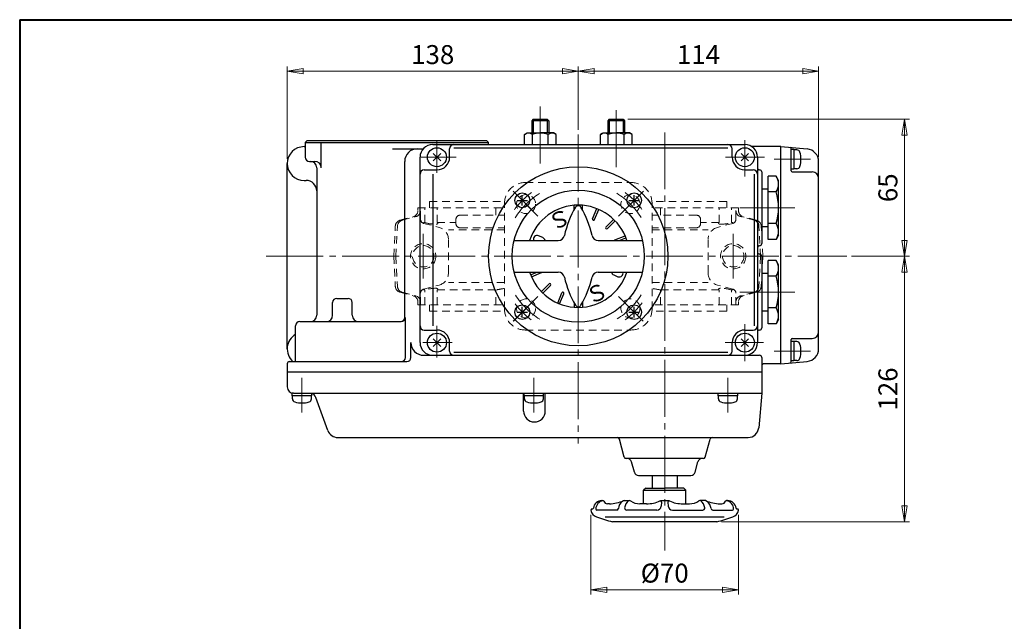
# Model space of a CAD drawing. Extents: x -540 to 600, y -416 to 396.
# Drawn here: x -540 to -73, y 111 to 396 of the extents above; entities that cross this region are included whole.
import ezdxf

# ---------------------------------------------------------------- set-up
doc = ezdxf.new("R2010")
doc.units = 0
doc.header["$LTSCALE"] = 3
doc.header["$MEASUREMENT"] = 0
doc.linetypes.add('CENTER', pattern=[12, 9, -1, 1, -1])
doc.linetypes.add('DASHED', pattern=[2, 1.2, -0.8])
doc.layers.get('0').update_dxf_attribs({"linetype": 'CONTINUOUS'})
doc.layers.get('Defpoints').update_dxf_attribs({"color": 8, "linetype": 'CONTINUOUS'})
for name, color, linetype in [('1', 2, 'CONTINUOUS'), ('2', 3, 'CONTINUOUS'), ('20', 7, 'CONTINUOUS')]:
    doc.layers.add(name, color=color, linetype=linetype)
doc.layers.add('SCALE', color=6, linetype='CONTINUOUS', lineweight=13)
doc.styles.get("Standard").update_dxf_attribs({"font": 'simplex.shx', "bigfont": 'BIGFONT.shx'})
doc.dimstyles.new('STD （1／3）', dxfattribs={"dimscale": 3, "dimtxt": 3, "dimasz": 2.5, "dimexe": 0.75, "dimexo": 0.75, "dimgap": 0.75, "dimtad": 1, "dimdsep": 46, "dimtxsty": 'STANDARD', "dimblk": 'CLOSED', "dimcen": 2.5, "dimclrd": 6, "dimclre": 6, "dimclrt": 2, "dimadec": 0, "dimazin": 2, "dimtfac": 1, "dimtmove": 0, "dimatfit": 3, "dimldrblk": 'CLOSED', "dimfxl": 1, "dimlwd": 13, "dimlwe": 13, "dimarcsym": 0})

# ---------------------------------------------------------------- blocks, each defined once
blk = doc.blocks.new('_Closed')
at = {"color": 0, "linetype": 'ByBlock', "lineweight": -2}
for p, q in [((-1, 0.167), (0, 0)), ((-1, 0.167), (-1, -0.167)), ((0, 0), (-1, -0.167)), ((0, 0), (-1, 0))]:
    blk.add_line(p, q, dxfattribs=at)
blk = doc.blocks.new('*D1')
at = {"layer": 'Defpoints', "color": 0}
for p in [(-161.146758, 371.512254), (-275.146758, 341.443338), (-161.146758, 328.670556)]:
    blk.add_point(p, dxfattribs=at)
at = {"layer": 'SCALE', "color": 6, "lineweight": 13}
for p, q in [((-275.146758, 343.693338), (-275.146758, 373.762254)), ((-161.146758, 330.920556), (-161.146758, 373.762254)), ((-267.646758, 371.512254), (-168.646758, 371.512254))]:
    blk.add_line(p, q, dxfattribs=at)
at = {"layer": 'SCALE', "color": 6, "lineweight": 13, "xscale": 7.5, "yscale": 7.5, "zscale": 7.5, "rotation": 180}
blk.add_blockref('_Closed', (-275.146758, 371.512254), dxfattribs=at)
at = {"layer": 'SCALE', "color": 6, "lineweight": 13, "xscale": 7.5, "yscale": 7.5, "zscale": 7.5}
blk.add_blockref('_Closed', (-161.146758, 371.512254), dxfattribs=at)
at = {"layer": 'SCALE', "color": 2, "insert": (-218.146758, 378.262254), "char_height": 9, "attachment_point": 5}
blk.add_mtext('114', dxfattribs=at)
blk = doc.blocks.new('*D2')
at = {"layer": 'Defpoints', "color": 0}
for p in [(-275.146758, 371.512254), (-275.146758, 341.443338), (-413.146758, 327.743337)]:
    blk.add_point(p, dxfattribs=at)
at = {"layer": 'SCALE', "color": 6, "lineweight": 13}
for p, q in [((-413.146758, 329.993337), (-413.146758, 373.762254)), ((-275.146758, 343.693338), (-275.146758, 373.762254)), ((-405.646758, 371.512254), (-282.646758, 371.512254))]:
    blk.add_line(p, q, dxfattribs=at)
at = {"layer": 'SCALE', "color": 6, "lineweight": 13, "xscale": 7.5, "yscale": 7.5, "zscale": 7.5, "rotation": 180}
blk.add_blockref('_Closed', (-413.146758, 371.512254), dxfattribs=at)
at = {"layer": 'SCALE', "color": 6, "lineweight": 13, "xscale": 7.5, "yscale": 7.5, "zscale": 7.5}
blk.add_blockref('_Closed', (-275.146758, 371.512254), dxfattribs=at)
at = {"layer": 'SCALE', "color": 2, "insert": (-344.146758, 378.262254), "char_height": 9, "attachment_point": 5}
blk.add_mtext('138', dxfattribs=at)
blk = doc.blocks.new('*D3')
at = {"layer": 'Defpoints', "color": 0}
for p in [(-253.823259, 348.743337), (-120.392463, 348.743337), (-147.787845, 283.743339)]:
    blk.add_point(p, dxfattribs=at)
at = {"layer": 'SCALE', "color": 6, "lineweight": 13}
for p, q in [((-251.573259, 348.743337), (-118.142463, 348.743337)), ((-120.392463, 291.243339), (-120.392463, 341.243337)), ((-145.537845, 283.743339), (-118.142463, 283.743339))]:
    blk.add_line(p, q, dxfattribs=at)
at = {"layer": 'SCALE', "color": 6, "lineweight": 13, "xscale": 7.5, "yscale": 7.5, "zscale": 7.5}
for p, rotation in [((-120.392463, 348.743337), 90), ((-120.392463, 283.743339), 270)]:
    blk.add_blockref('_Closed', p, dxfattribs=dict(at, rotation=rotation))
at = {"layer": 'SCALE', "color": 2, "insert": (-127.142463, 316.243338), "char_height": 9, "attachment_point": 5, "rotation": 90}
blk.add_mtext('65', dxfattribs=at)
blk = doc.blocks.new('*D4')
at = {"layer": 'Defpoints', "color": 0}
for p in [(-147.787845, 283.743339), (-120.392463, 283.743339), (-209.451738, 157.743339)]:
    blk.add_point(p, dxfattribs=at)
at = {"layer": 'SCALE', "color": 6, "lineweight": 13}
for p, q in [((-145.537845, 283.743339), (-118.142463, 283.743339)), ((-120.392463, 165.243339), (-120.392463, 276.243339)), ((-207.201738, 157.743339), (-118.142463, 157.743339))]:
    blk.add_line(p, q, dxfattribs=at)
at = {"layer": 'SCALE', "color": 6, "lineweight": 13, "xscale": 7.5, "yscale": 7.5, "zscale": 7.5}
for p, rotation in [((-120.392463, 283.743339), 90), ((-120.392463, 157.743339), 270)]:
    blk.add_blockref('_Closed', p, dxfattribs=dict(at, rotation=rotation))
at = {"layer": 'SCALE', "color": 2, "insert": (-127.142463, 220.743339), "char_height": 9, "attachment_point": 5, "rotation": 90}
blk.add_mtext('126', dxfattribs=at)
blk = doc.blocks.new('*D5')
at = {"layer": 'Defpoints', "color": 0}
for p in [(-269.11, 163.31), (-199.18, 163.31), (-269.11, 125.47)]:
    blk.add_point(p, dxfattribs=at)
at = {"layer": 'SCALE', "color": 6, "lineweight": 13}
for p, q in [((-269.11, 161.06), (-269.11, 123.22)), ((-199.18, 161.06), (-199.18, 123.22)), ((-206.68, 125.47), (-261.61, 125.47))]:
    blk.add_line(p, q, dxfattribs=at)
at = {"layer": 'SCALE', "color": 6, "lineweight": 13, "xscale": 7.5, "yscale": 7.5, "zscale": 7.5, "rotation": 180}
blk.add_blockref('_Closed', (-269.11, 125.47), dxfattribs=at)
at = {"layer": 'SCALE', "color": 6, "lineweight": 13, "xscale": 7.5, "yscale": 7.5, "zscale": 7.5}
blk.add_blockref('_Closed', (-199.18, 125.47), dxfattribs=at)
at = {"layer": 'SCALE', "color": 2, "insert": (-234.15, 132.22), "char_height": 9, "attachment_point": 5}
blk.add_mtext('%%c70', dxfattribs=at)

msp = doc.modelspace()

# ---------------------------------------------------------------- linework, layer by layer
at = {"layer": '1', "color": 181, "linetype": 'DASHED', "lineweight": 13}
for p, q in [((-300.146757, 318.743337), (-250.146759, 318.743337)), ((-345.646758, 309.743337), (-310.096632, 309.743337)), ((-345.646758, 306.743337), (-345.646758, 309.743337)), ((-310.146759, 258.743337), (-310.146759, 308.743338)), ((-204.646758, 309.743337), (-240.196884, 309.743337)), ((-240.146757, 258.743337), (-240.146757, 308.743338)), ((-204.646758, 306.743337), (-204.646758, 309.743337)), ((-351.146757, 306.743337), (-310.146759, 306.743337)), ((-351.146757, 305.395032), (-351.146757, 306.743337)), ((-349.938135, 301.285653), (-349.938135, 306.743337)), ((-347.887872, 299.743338), (-347.887872, 306.743337)), ((-341.963187, 299.743338), (-341.963187, 306.743337)), ((-314.163981, 303.243339), (-314.163981, 306.743337)), ((-199.146759, 306.743337), (-240.146757, 306.743337)), ((-236.129538, 303.243339), (-236.129538, 306.743337)), ((-208.330329, 299.743338), (-208.330329, 306.743337)), ((-202.405644, 299.743338), (-202.405644, 306.743337)), ((-200.355381, 301.285653), (-200.355381, 306.743337)), ((-199.146759, 305.395032), (-199.146759, 306.743337)), ((-359.676672, 300.807468), (-353.3703, 302.497254)), ((-358.619799, 300.807087), (-352.122768, 302.547963)), ((-348.446472, 299.743338), (-347.887872, 299.743338)), ((-348.446472, 299.351331), (-341.158326, 297.43602)), ((-341.963187, 299.743338), (-333.146757, 299.743338)), ((-333.146757, 299.243337), (-333.146757, 301.243338)), ((-331.146759, 303.243339), (-310.146759, 303.243339)), ((-219.146757, 303.243339), (-240.146757, 303.243339)), ((-217.146759, 299.243337), (-217.146759, 301.243338)), ((-208.330329, 299.743338), (-217.146759, 299.743338)), ((-201.847047, 299.351331), (-209.135193, 297.43602)), ((-201.847047, 299.743338), (-202.405644, 299.743338)), ((-191.673717, 300.807087), (-198.170748, 302.547963)), ((-190.616844, 300.807468), (-196.923216, 302.497254)), ((-362.646759, 283.743339), (-361.896102, 298.066698)), ((-361.599057, 283.743339), (-360.83913, 298.068234)), ((-310.146759, 296.259999), (-336.683334, 296.259999)), ((-331.146759, 297.243339), (-310.146759, 297.243339)), ((-219.146757, 297.243339), (-240.146757, 297.243339)), ((-240.146757, 296.259999), (-213.610185, 296.259999)), ((-188.694459, 283.743339), (-189.454386, 298.068234)), ((-187.646757, 283.743339), (-188.397414, 298.066698)), ((-336.683334, 275.853618), (-336.683334, 291.63306)), ((-213.610185, 275.853618), (-213.610185, 291.63306)), ((-362.646759, 283.743339), (-361.896102, 269.41998)), ((-361.599057, 283.743339), (-360.83913, 269.418441)), ((-188.694459, 283.743339), (-189.454386, 269.418441)), ((-187.646757, 283.743339), (-188.397414, 269.41998)), ((-310.146759, 271.226679), (-336.683334, 271.226679)), ((-240.146757, 271.226679), (-213.610185, 271.226679)), ((-359.676672, 266.67921), (-353.3703, 264.989421)), ((-358.619799, 266.679588), (-352.122768, 264.938715)), ((-349.938135, 260.743338), (-349.938135, 266.201025)), ((-348.446472, 268.135344), (-341.158326, 270.050658)), ((-348.446472, 267.743337), (-347.887872, 267.743337)), ((-347.887872, 260.743338), (-347.887872, 267.743337)), ((-341.963187, 267.743337), (-314.163981, 267.743337)), ((-341.963187, 260.743338), (-341.963187, 267.743337)), ((-314.163981, 260.743338), (-314.163981, 267.743337)), ((-208.330329, 267.743337), (-236.129538, 267.743337)), ((-236.129538, 260.743338), (-236.129538, 267.743337)), ((-201.847047, 268.135344), (-209.135193, 270.050658)), ((-208.330329, 260.743338), (-208.330329, 267.743337)), ((-201.847047, 267.743337), (-202.405644, 267.743337)), ((-202.405644, 260.743338), (-202.405644, 267.743337)), ((-200.355381, 260.743338), (-200.355381, 266.201025)), ((-191.673717, 266.679588), (-198.170748, 264.938715)), ((-190.616844, 266.67921), (-196.923216, 264.989421)), ((-351.146757, 260.743338), (-351.146757, 262.091646)), ((-199.146759, 260.743338), (-199.146759, 262.091646)), ((-351.146757, 260.743338), (-310.146759, 260.743338)), ((-345.646758, 257.743338), (-345.646758, 260.743338)), ((-345.646758, 257.743338), (-310.096632, 257.743338)), ((-204.646758, 257.743338), (-240.196884, 257.743338)), ((-199.146759, 260.743338), (-240.146757, 260.743338)), ((-204.646758, 257.743338), (-204.646758, 260.743338)), ((-300.146757, 248.743338), (-250.146759, 248.743338))]:
    msp.add_line(p, q, dxfattribs=at)
at = {"layer": '1', "color": 2, "linetype": 'CENTER', "lineweight": 13}
for p, q in [((-294.236733, 302.833311), (-305.894637, 314.491218)), ((-256.056786, 302.833311), (-244.398879, 314.491218)), ((-348.646758, 273.246324), (-348.646758, 294.437136)), ((-201.646758, 273.246324), (-201.646758, 294.437136)), ((-294.236733, 264.653364), (-305.894637, 252.99546)), ((-256.056786, 264.653364), (-244.398879, 252.99546))]:
    msp.add_line(p, q, dxfattribs=at)
at = {"layer": '1', "color": 181, "linetype": 'DASHED', "lineweight": 13}
for centre, radius in [((-299.895495, 308.492076), 4.5), ((-250.398021, 308.492076), 4.5), ((-348.646758, 283.743339), 6), ((-201.646758, 283.743339), 6), ((-348.646758, 283.743339), 5.052999), ((-201.646758, 283.743339), 5.052999), ((-299.895495, 258.994602), 4.5), ((-250.398021, 258.994602), 4.5)]:
    msp.add_circle(centre, radius, dxfattribs=at)
for centre, radius, start, end in [((-300.146757, 308.743338), 9.999999, 90, 180), ((-250.146759, 308.743338), 9.999999, 0, 90), ((-354.146757, 305.395032), 3, 285, 0), ((-352.885638, 305.395032), 2.947503, 285, 0), ((-197.407878, 305.395032), 2.947503, 180, 255), ((-196.146759, 305.395032), 3, 180, 255), ((-358.900215, 297.90969), 3, 105, 177), ((-357.843342, 297.909309), 3, 105, 176.963342), ((-347.938134, 301.285653), 2.000001, 180, 255.275707), ((-342.589965, 316.799838), 17.860347, 252.74472, 270), ((-342.589965, 300.555426), 1.615935, 270, 296.858016), ((-342.011049, 299.412249), 0.33453, 296.858016, 81.77411), ((-331.146759, 301.243338), 2.000001, 90, 180), ((-331.146759, 299.243337), 2.000001, 180, 270), ((-219.146757, 301.243338), 2.000001, 0, 90), ((-219.146757, 299.243337), 2.000001, 270, 0), ((-208.282467, 299.412249), 0.33453, 98.22589, 243.141984), ((-207.703551, 300.555426), 1.615935, 243.141984, 270), ((-207.703551, 316.799838), 17.860347, 270, 287.25528), ((-202.355382, 301.285653), 2.000001, 284.724293, 0), ((-192.450174, 297.909309), 3, 3.036658, 75), ((-191.393301, 297.90969), 3, 3, 75), ((-342.683334, 291.63306), 6, 0, 75.275707), ((-207.610185, 291.63306), 6, 104.724293, 180), ((-342.683334, 275.853618), 6, 284.724293, 0), ((-207.610185, 275.853618), 6, 180, 255.275707), ((-358.900215, 269.576988), 3, 183, 255), ((-357.843342, 269.577366), 3, 183.036658, 255), ((-347.938134, 266.201025), 2.000001, 104.724293, 180), ((-342.589965, 250.68684), 17.860347, 90, 107.25528), ((-342.589965, 266.931249), 1.615935, 63.141984, 90), ((-342.011049, 268.074429), 0.33453, 278.22589, 63.141984), ((-302.508624, 212.014098), 56.935011, 97.709779, 101.812719), ((-247.784892, 212.014098), 56.935011, 78.187281, 82.290221), ((-208.282467, 268.074429), 0.33453, 116.858016, 261.77411), ((-207.703551, 266.931249), 1.615935, 90, 116.858016), ((-207.703551, 250.68684), 17.860347, 72.74472, 90), ((-202.355382, 266.201025), 2.000001, 0, 75.275707), ((-192.450174, 269.577366), 3, 285, 356.963342), ((-191.393301, 269.576988), 3, 285, 357), ((-354.146757, 262.091646), 3, 0, 75), ((-352.885638, 262.091646), 2.947503, 0, 75), ((-197.407878, 262.091646), 2.947503, 105, 180), ((-196.146759, 262.091646), 3, 105, 180), ((-300.146757, 258.743337), 9.999999, 180, 270), ((-250.146759, 258.743337), 9.999999, 270, 0)]:
    msp.add_arc(centre, radius, start, end, dxfattribs=at)
at = {"layer": '1', "color": 2, "linetype": 'CENTER', "lineweight": 13}
for start, end in [(121.716537, 148.561244), (31.716537, 58.561244), (211.716537, 238.561244), (301.716537, 328.561244)]:
    msp.add_arc((-275.146758, 283.743339), 35.000001, start, end, dxfattribs=at)
at = {"layer": '2', "color": 2, "linetype": 'CENTER', "lineweight": 13}
for p, q in [((-293.146758, 354.797199), (-293.146758, 326.043339)), ((-257.146758, 326.043339), (-257.146758, 354.797199)), ((-275.146758, 341.443338), (-275.146758, 194.843337)), ((-234.146757, 342.543339), (-234.146757, 144.114417)), ((-342.146757, 323.30376), (-342.146757, 338.647356)), ((-196.146759, 321.542652), (-196.146759, 338.765094)), ((-349.620411, 330.743337), (-332.970864, 330.743337)), ((-205.252689, 330.743337), (-186.817335, 330.743337)), ((-182.204862, 329.743338), (-165.057393, 329.743338)), ((-306.040377, 314.636958), (-297.689385, 306.285966)), ((-252.755904, 306.134193), (-244.209531, 314.680566)), ((-172.446888, 306.743337), (-198.476847, 306.743337)), ((-423.075261, 283.743339), (-147.787845, 283.743339)), ((-172.446888, 266.743338), (-198.476847, 266.743338)), ((-305.986044, 252.904053), (-297.935445, 260.954652)), ((-252.574674, 261.171255), (-244.443612, 253.04019)), ((-342.146757, 235.649235), (-342.146757, 250.666386)), ((-196.146759, 233.975178), (-196.146759, 251.440233)), ((-348.804234, 242.743338), (-334.929627, 242.743338)), ((-205.495236, 242.743338), (-187.302486, 242.743338)), ((-182.204862, 238.743339), (-165.057393, 238.743339)), ((-406.146759, 225.977832), (-406.146759, 209.633241)), ((-296.146758, 225.977832), (-296.146758, 209.633241)), ((-204.146757, 225.977832), (-204.146757, 209.633241))]:
    msp.add_line(p, q, dxfattribs=at)
at = {"layer": '2'}
for p, q in [((-296.470257, 348.743337), (-297.146757, 348.066837)), ((-289.146759, 348.066837), (-297.146757, 348.066837)), ((-297.146757, 348.066837), (-297.146757, 342.243339)), ((-296.470257, 348.743337), (-289.823259, 348.743337)), ((-289.823259, 348.743337), (-289.146759, 348.066837)), ((-289.146759, 348.066837), (-289.146759, 342.243339)), ((-260.470257, 348.743337), (-261.146757, 348.066837)), ((-253.146759, 348.066837), (-261.146757, 348.066837)), ((-261.146757, 348.066837), (-261.146757, 342.243339)), ((-260.470257, 348.743337), (-253.823259, 348.743337)), ((-253.823259, 348.743337), (-253.146759, 348.066837)), ((-253.146759, 348.066837), (-253.146759, 342.243339)), ((-300.646758, 341.52165), (-299.396757, 342.243339)), ((-300.646758, 336.743337), (-300.646758, 341.52165)), ((-299.396757, 342.243339), (-293.146758, 342.243339)), ((-296.896758, 336.743337), (-296.896758, 341.52165)), ((-286.896759, 342.243339), (-293.146758, 342.243339)), ((-289.396758, 336.743337), (-289.396758, 341.52165)), ((-285.646758, 341.52165), (-286.896759, 342.243339)), ((-285.646758, 336.743337), (-285.646758, 341.52165)), ((-264.646758, 341.52165), (-263.396757, 342.243339)), ((-264.646758, 336.743337), (-264.646758, 341.52165)), ((-263.396757, 342.243339), (-257.146758, 342.243339)), ((-260.896758, 336.743337), (-260.896758, 341.52165)), ((-250.896759, 342.243339), (-257.146758, 342.243339)), ((-253.396758, 336.743337), (-253.396758, 341.52165)), ((-249.646758, 341.52165), (-250.896759, 342.243339)), ((-249.646758, 336.743337), (-249.646758, 341.52165)), ((-403.646757, 338.743338), (-404.646759, 337.743339)), ((-404.646759, 337.743339), (-404.646759, 330.743337)), ((-404.646759, 337.743339), (-317.646759, 337.743339)), ((-403.646757, 338.743338), (-318.646758, 338.743338)), ((-397.034259, 325.743339), (-397.034259, 337.743339)), ((-344.146758, 336.743337), (-196.146759, 336.743337)), ((-318.646758, 338.743338), (-317.646759, 337.743339)), ((-317.646759, 336.743337), (-317.646759, 337.743339)), ((-405.146757, 335.743338), (-404.646759, 335.743338)), ((-363.213624, 334.743339), (-348.618894, 334.743339)), ((-340.378992, 332.511105), (-343.914525, 328.975572)), ((-343.914525, 332.511105), (-340.378992, 328.975572)), ((-336.146757, 330.743337), (-336.146757, 334.743339)), ((-334.146759, 335.256339), (-204.146757, 335.256339)), ((-202.146759, 330.743337), (-202.146759, 334.743339)), ((-194.378991, 332.511105), (-197.914524, 328.975572)), ((-197.914524, 332.511105), (-194.378991, 328.975572)), ((-179.146758, 335.743338), (-192.846759, 335.743338)), ((-179.146758, 232.743339), (-179.146758, 335.743338)), ((-179.146758, 335.743338), (-166.623825, 334.647723)), ((-174.146757, 324.243339), (-174.146757, 334.84773)), ((-172.846758, 334.343337), (-174.146757, 334.343337)), ((-172.846758, 334.343337), (-172.846758, 325.143339)), ((-171.559266, 334.243338), (-172.846758, 334.243338)), ((-413.146758, 239.743338), (-413.146758, 327.743337)), ((-402.646758, 328.743339), (-400.034259, 328.743339)), ((-357.426384, 254.743338), (-357.426384, 328.743339)), ((-350.146758, 242.743338), (-350.146758, 330.743337)), ((-190.146759, 330.743337), (-190.146759, 242.743338)), ((-161.146758, 239.816121), (-161.146758, 328.670556)), ((-399.146757, 325.743339), (-399.146757, 255.743337)), ((-348.146757, 324.743337), (-342.146757, 324.743337)), ((-343.959264, 250.743339), (-343.959264, 322.743339)), ((-196.146759, 324.743337), (-192.146757, 324.743337)), ((-191.634066, 250.743339), (-191.634066, 322.743339)), ((-188.146758, 323.743338), (-188.146758, 289.743339)), ((-172.846758, 325.143339), (-174.146757, 325.143339)), ((-173.646759, 323.743338), (-164.146758, 323.743338)), ((-171.559266, 325.243338), (-172.846758, 325.243338)), ((-405.146757, 319.743339), (-404.146758, 319.743339)), ((-185.146758, 291.732231), (-185.146758, 321.754446)), ((-181.307871, 321.754446), (-185.146758, 321.754446)), ((-180.146757, 319.743339), (-181.307871, 321.754446)), ((-180.146757, 293.743338), (-180.146757, 319.743339)), ((-188.146758, 315.743337), (-185.146758, 315.743337)), ((-181.307871, 314.248893), (-185.146758, 314.248893)), ((-304.163262, 310.259844), (-299.163264, 310.259844)), ((-301.663263, 307.759842), (-301.663263, 312.759843)), ((-251.130255, 310.259844), (-246.130254, 310.259844)), ((-248.630253, 307.759842), (-248.630253, 312.759843)), ((-277.146759, 305.765814), (-277.146759, 307.909431)), ((-273.146757, 305.765814), (-273.146757, 307.909431)), ((-268.32996, 301.507107), (-266.33109, 306.332805)), ((-267.40608, 301.124424), (-265.40721, 305.950122)), ((-262.050957, 297.546246), (-258.357528, 301.239675)), ((-261.343851, 296.83914), (-257.650422, 300.532569)), ((-181.307871, 299.237784), (-185.146758, 299.237784)), ((-185.146758, 297.743337), (-188.146758, 297.743337)), ((-305.568954, 291.243339), (-284.631711, 291.243339)), ((-291.948123, 292.597032), (-293.970168, 293.43459)), ((-265.661805, 291.243339), (-244.724562, 291.243339)), ((-257.765673, 291.484017), (-252.939975, 293.482884)), ((-255.733593, 291.243339), (-252.557292, 292.559007)), ((-181.307871, 291.732231), (-185.146758, 291.732231)), ((-180.146757, 293.743338), (-181.307871, 291.732231)), ((-188.146758, 283.743339), (-188.146758, 249.743337)), ((-185.146758, 251.732232), (-185.146758, 281.754444)), ((-181.307871, 281.754444), (-185.146758, 281.754444)), ((-180.146757, 279.743337), (-181.307871, 281.754444)), ((-305.568954, 276.243339), (-284.631711, 276.243339)), ((-297.736224, 274.927671), (-294.559923, 276.243339)), ((-297.353541, 274.003791), (-292.527846, 276.002661)), ((-265.661805, 276.243339), (-244.724562, 276.243339)), ((-188.146758, 275.743338), (-185.146758, 275.743338)), ((-180.146757, 253.743339), (-180.146757, 279.743337)), ((-258.345393, 274.889643), (-256.323348, 274.052085)), ((-181.307871, 274.248891), (-185.146758, 274.248891)), ((-292.643094, 266.954109), (-288.949665, 270.647538)), ((-291.935988, 266.247003), (-288.242559, 269.940432)), ((-284.886306, 261.536556), (-282.887436, 266.362251)), ((-391.646757, 255.743337), (-391.646757, 261.743337)), ((-389.646759, 263.743338), (-384.311259, 263.743338)), ((-382.311258, 255.743337), (-382.311258, 261.743337)), ((-283.962426, 261.15387), (-281.963556, 265.979568)), ((-277.146759, 261.720864), (-277.146759, 259.577247)), ((-273.146757, 261.720864), (-273.146757, 259.577247)), ((-304.163262, 257.226834), (-299.163264, 257.226834)), ((-301.663263, 254.726835), (-301.663263, 259.726833)), ((-251.130255, 257.226834), (-246.130254, 257.226834)), ((-248.630253, 254.726835), (-248.630253, 259.726833)), ((-185.146758, 257.743338), (-188.146758, 257.743338)), ((-181.307871, 259.237785), (-185.146758, 259.237785)), ((-407.146758, 252.743337), (-359.062194, 252.743337)), ((-357.062193, 235.743339), (-357.062193, 254.743338)), ((-180.146757, 253.743339), (-181.307871, 251.732232)), ((-409.146759, 234.743337), (-409.146759, 250.743339)), ((-348.146757, 248.743338), (-342.146757, 248.743338)), ((-196.146759, 248.743338), (-192.146757, 248.743338)), ((-181.307871, 251.732232), (-185.146758, 251.732232)), ((-340.378992, 244.511106), (-343.914525, 240.97557)), ((-343.914525, 244.511106), (-340.378992, 240.97557)), ((-194.378991, 244.511106), (-197.914524, 240.97557)), ((-197.914524, 244.511106), (-194.378991, 240.97557)), ((-194.378991, 244.511106), (-197.914524, 240.97557)), ((-197.914524, 244.511106), (-194.378991, 240.97557)), ((-174.146757, 233.638947), (-174.146757, 244.243338)), ((-172.846758, 243.343338), (-174.146757, 243.343338)), ((-173.646759, 244.743339), (-164.146758, 244.743339)), ((-172.846758, 243.343338), (-172.846758, 234.143337)), ((-171.559266, 243.243339), (-172.846758, 243.243339)), ((-354.477063, 235.743339), (-354.477063, 242.743338)), ((-336.146757, 238.743339), (-336.146757, 242.743338)), ((-334.146759, 238.230339), (-204.146757, 238.230339)), ((-202.146759, 238.743339), (-202.146759, 242.743338)), ((-412.146759, 233.743338), (-356.477064, 233.743338)), ((-348.477063, 236.743338), (-189.146757, 236.743338)), ((-188.146758, 235.743339), (-188.146758, 218.743338)), ((-179.146758, 232.743339), (-166.623825, 233.838954)), ((-172.846758, 234.143337), (-174.146757, 234.143337)), ((-171.559266, 234.243339), (-172.846758, 234.243339)), ((-413.146758, 232.743339), (-413.146758, 221.743338)), ((-179.146758, 232.743339), (-187.146759, 232.743339)), ((-188.146758, 228.743337), (-413.146758, 228.743337)), ((-410.746758, 217.443339), (-410.746758, 218.743338)), ((-410.146758, 218.743338), (-410.746758, 218.743338)), ((-401.546757, 217.443339), (-410.746758, 217.443339)), ((-410.646759, 216.155847), (-410.646759, 217.443339)), ((-410.146758, 218.743338), (-188.146758, 218.743338)), ((-401.646759, 216.155847), (-401.646759, 217.443339)), ((-401.546757, 217.443339), (-401.546757, 218.743338)), ((-393.844185, 201.033237), (-399.571677, 216.769398)), ((-301.071585, 210.260739), (-301.071585, 218.743338)), ((-300.746757, 217.443339), (-300.746757, 218.743338)), ((-291.546759, 217.443339), (-300.746757, 217.443339)), ((-300.646758, 216.155847), (-300.646758, 217.443339)), ((-291.646758, 216.155847), (-291.646758, 217.443339)), ((-291.546759, 217.443339), (-291.546759, 218.743338)), ((-290.804787, 210.260739), (-290.804787, 218.743338)), ((-208.746759, 217.443339), (-208.746759, 218.743338)), ((-199.546758, 217.443339), (-208.746759, 217.443339)), ((-208.646757, 216.155847), (-208.646757, 217.443339)), ((-199.646757, 216.155847), (-199.646757, 217.443339)), ((-199.546758, 217.443339), (-199.546758, 218.743338)), ((-188.146758, 218.743338), (-189.584703, 202.307559)), ((-389.14572, 197.743338), (-194.565675, 197.743338)), ((-253.345356, 188.484519), (-255.627651, 197.002158)), ((-214.948158, 188.484519), (-212.665866, 197.002158)), ((-215.914086, 187.743339), (-252.379431, 187.743339)), ((-248.543955, 181.225701), (-249.893154, 186.260976)), ((-219.749562, 181.225701), (-218.400363, 186.260976)), ((-246.612105, 179.743338), (-221.681412, 179.743338)), ((-240.146757, 179.743338), (-240.146757, 173.743338)), ((-228.146757, 173.743338), (-228.146757, 179.743338)), ((-243.146757, 173.743338), (-244.146759, 172.743339)), ((-243.146757, 173.743338), (-234.146757, 173.743338)), ((-225.146757, 173.743338), (-234.146757, 173.743338)), ((-225.146757, 173.743338), (-224.146758, 172.743339)), ((-244.146759, 166.293339), (-244.146759, 172.743339)), ((-244.146759, 172.743339), (-224.146758, 172.743339)), ((-224.146758, 166.293339), (-224.146758, 172.743339)), ((-263.996757, 167.793339), (-263.453145, 167.793339)), ((-260.396757, 166.293339), (-261.296757, 166.293339)), ((-253.632885, 167.793339), (-250.803432, 167.793339)), ((-242.746758, 166.293339), (-245.896758, 166.293339)), ((-232.096758, 167.643339), (-236.196759, 167.643339)), ((-235.696758, 167.093337), (-235.846758, 165.143337)), ((-232.596759, 167.093337), (-232.446759, 165.143337)), ((-225.546759, 166.293339), (-222.396759, 166.293339)), ((-214.660632, 167.793339), (-217.490085, 167.793339)), ((-207.896757, 166.293339), (-206.996757, 166.293339)), ((-204.296757, 167.793339), (-204.840372, 167.793339)), ((-256.91022, 163.293339), (-266.296758, 163.293339)), ((-205.996758, 159.943338), (-262.446759, 159.943338)), ((-237.846759, 163.293339), (-252.151503, 163.293339)), ((-230.446758, 163.293339), (-216.142014, 163.293339)), ((-211.383297, 163.293339), (-201.996759, 163.293339)), ((-209.451738, 157.743339), (-258.841779, 157.743339))]:
    msp.add_line(p, q, dxfattribs=at)
at = {"layer": '2', "color": 2}
for p, q in [((-296.470257, 348.743337), (-296.470257, 342.243339)), ((-289.823259, 348.743337), (-289.823259, 342.243339)), ((-260.470257, 348.743337), (-260.470257, 342.243339)), ((-253.823259, 348.743337), (-253.823259, 342.243339))]:
    msp.add_line(p, q, dxfattribs=at)
at = {"layer": '2'}
for centre, radius in [((-342.146757, 330.743337), 4.5), ((-196.146759, 330.743337), 4.5), ((-275.146758, 283.743339), 42.500001), ((-275.146758, 283.743339), 31.33305), ((-301.663263, 310.259844), 3.500001), ((-248.630253, 310.259844), 3.500001), ((-301.663263, 257.226834), 3.500001), ((-248.630253, 257.226834), 3.500001), ((-342.146757, 242.743338), 4.5), ((-196.146759, 242.743338), 4.5)]:
    msp.add_circle(centre, radius, dxfattribs=at)
for centre, radius, start, end in [((-298.771758, 339.111273), 3.053775, 52.121121, 127.878879), ((-293.146758, 330.915048), 11.25, 90, 109.471221), ((-293.146758, 330.915048), 11.25, 70.528779, 90), ((-287.521758, 339.111273), 3.053775, 52.121121, 127.878879), ((-262.771758, 339.111273), 3.053775, 52.121121, 127.878879), ((-257.146758, 330.915048), 11.25, 90, 109.471221), ((-257.146758, 330.915048), 11.25, 70.528779, 90), ((-251.521758, 339.111273), 3.053775, 52.121121, 127.878879), ((-344.146758, 330.743337), 6, 90, 180), ((-334.146759, 334.743339), 2.000001, 90, 180), ((-204.146757, 334.743339), 2.000001, 0, 90), ((-196.146759, 330.743337), 6, 0, 90), ((-405.146757, 327.743337), 8.000001, 90, 270), ((-351.426384, 328.743339), 6, 90, 180), ((-174.646758, 334.84773), 0.500001, 0, 85), ((-171.559266, 332.643339), 1.599999, 16.191352, 90), ((-181.546758, 329.743338), 12, 343.808648, 16.191352), ((-167.146758, 328.670556), 6, 0, 85), ((-402.646758, 330.743337), 2.000001, 180, 270), ((-402.146757, 325.743339), 3, 0, 90), ((-400.034259, 325.743339), 3, 0, 90), ((-342.146757, 330.743337), 6, 270, 0), ((-196.146759, 330.743337), 6, 180, 270), ((-348.146757, 322.743339), 2.000001, 90, 180), ((-192.146757, 322.743339), 2.000001, 0, 90), ((-189.146757, 325.743339), 0.999999, 180, 270), ((-189.146757, 323.743338), 0.999999, 0, 90), ((-173.646759, 324.243339), 0.500001, 180, 270), ((-171.559266, 326.843337), 1.599999, 270, 343.808648), ((-164.146758, 320.743338), 3, 0, 90), ((-404.146758, 314.743338), 5.000001, 0, 90), ((-186.791895, 318.001668), 6.645135, 325.615736, 34.384264), ((-204.985644, 306.743337), 24.838887, 342.412046, 17.587954), ((-275.146758, 283.743339), 24.248712, 18.016736, 161.983264), ((-237.722148, 284.070186), 45, 149.354312, 167.763897), ((-275.146758, 306.243339), 1.5, 30.645688, 149.354312), ((-312.571368, 284.070186), 45, 12.236103, 30.645688), ((-267.86802, 301.315767), 0.500001, 157.5, 337.5), ((-186.791895, 295.485009), 6.645135, 325.615736, 34.384264), ((-261.697404, 297.192693), 0.500001, 135, 315), ((-294.639918, 291.817671), 1.750143, 67.5, 199.157293), ((-292.617873, 290.98011), 1.750143, 8.650293, 67.5), ((-284.631711, 294.243339), 3, 270, 347.763897), ((-265.661805, 294.243339), 3, 192.236103, 270), ((-257.57433, 291.022077), 0.500001, 112.5, 153.734975), ((-189.146757, 289.743339), 0.999999, 270, 0), ((-189.146757, 287.743338), 0.999999, 90, 180), ((-189.146757, 285.743337), 0.999999, 180, 270), ((-189.146757, 283.743339), 0.999999, 0, 90), ((-186.791895, 278.001669), 6.645135, 325.615736, 34.384264), ((-275.146758, 283.743339), 24.248712, 198.016736, 341.983264), ((-292.719186, 276.464601), 0.500001, 292.5, 333.734975), ((-284.631711, 273.243339), 3, 12.236103, 90), ((-265.661805, 273.243339), 3, 90, 167.763897), ((-257.675643, 276.506565), 1.750143, 188.650293, 247.5), ((-255.653598, 275.669007), 1.750143, 247.5, 19.157293), ((-288.596112, 270.293985), 0.500001, 315, 135), ((-237.722148, 283.416489), 45, 192.236103, 210.645688), ((-312.571368, 283.416489), 45, 329.354312, 347.763897), ((-204.985644, 266.743338), 24.838887, 342.412046, 17.587954), ((-282.425496, 266.170911), 0.500001, 337.5, 157.5), ((-389.646759, 261.743337), 2.000001, 90, 180), ((-384.311259, 261.743337), 2.000001, 0, 90), ((-275.146758, 261.243339), 1.5, 210.645688, 329.354312), ((-186.791895, 255.485007), 6.645135, 325.615736, 34.384264), ((-407.146758, 250.743339), 2.000001, 90, 180), ((-402.146757, 255.743337), 3, 270, 0), ((-394.646757, 255.743337), 3, 270, 0), ((-379.311258, 255.743337), 3, 180, 270), ((-359.426385, 254.743338), 2.000001, 270, 0), ((-359.062194, 254.743338), 2.000001, 270, 0), ((-348.146757, 250.743339), 2.000001, 180, 270), ((-342.146757, 242.743338), 6, 0, 90), ((-196.146759, 242.743338), 6, 90, 180), ((-192.146757, 250.743339), 2.000001, 270, 0), ((-189.146757, 247.743339), 0.999999, 90, 180), ((-189.146757, 249.743337), 0.999999, 270, 0), ((-164.146758, 247.743339), 3, 270, 0), ((-405.146757, 239.743338), 8.000001, 120, 228.590378), ((-173.646759, 244.243338), 0.500001, 90, 180), ((-171.559266, 241.643337), 1.599999, 16.191352, 90), ((-348.477063, 242.743338), 6, 180, 270), ((-344.146758, 242.743338), 6, 180, 270), ((-334.146759, 238.743339), 2.000001, 180, 270), ((-204.146757, 238.743339), 2.000001, 270, 0), ((-196.146759, 242.743338), 6, 270, 0), ((-181.546758, 238.743339), 12, 343.808648, 16.191352), ((-167.146758, 239.816121), 6, 275, 0), ((-412.146759, 232.743339), 0.999999, 90, 180), ((-410.146758, 234.743337), 0.999999, 270, 0), ((-359.062194, 235.743339), 2.000001, 270, 0), ((-356.477064, 235.743339), 2.000001, 270, 0), ((-189.146757, 235.743339), 0.999999, 0, 90), ((-174.646758, 233.638947), 0.500001, 275, 0), ((-171.559266, 235.843338), 1.599999, 270, 343.808648), ((-187.146759, 231.743337), 0.999999, 90, 180), ((-410.146758, 221.743338), 3, 180, 270), ((-409.046757, 216.155847), 1.599999, 180, 253.808648), ((-403.246758, 216.155847), 1.599999, 286.191352, 0), ((-402.390756, 215.743338), 3, 20, 73.660251), ((-299.046759, 216.155847), 1.599999, 180, 253.808648), ((-293.246757, 216.155847), 1.599999, 286.191352, 0), ((-207.046758, 216.155847), 1.599999, 180, 253.808648), ((-201.246759, 216.155847), 1.599999, 286.191352, 0), ((-406.146759, 226.143339), 12, 253.808648, 286.191352), ((-295.938186, 210.260739), 5.133399, 180, 0), ((-296.146758, 226.143339), 12, 253.808648, 286.191352), ((-204.146757, 226.143339), 12, 253.808648, 286.191352), ((-389.14572, 202.743339), 5.000001, 200, 270), ((-194.565675, 202.743339), 5.000001, 270, 355), ((-256.593576, 196.743339), 0.999999, 15, 90), ((-211.699938, 196.743339), 0.999999, 90, 165), ((-252.379431, 188.743338), 0.999999, 195, 270), ((-251.825007, 185.743338), 2.000001, 15, 90), ((-216.46851, 185.743338), 2.000001, 90, 165), ((-215.914086, 188.743338), 0.999999, 270, 345), ((-246.612105, 181.743339), 2.000001, 195, 270), ((-221.681412, 181.743339), 2.000001, 270, 345), ((-268.612836, 163.307226), 0.500001, 81.701798, 188.513567), ((-268.468512, 164.296755), 0.500001, 261.701798, 353.576842), ((-263.996757, 163.793337), 3.999999, 90, 173.576842), ((-262.796757, 163.793337), 3.999999, 96.987403, 180.233333), ((-266.296758, 163.793337), 0.500001, 180.233333, 270), ((-263.453145, 167.293338), 0.500001, 20.354406, 90), ((-261.296757, 168.093339), 1.8, 200.354406, 270), ((-260.396757, 182.293338), 15.999999, 270, 295.007833), ((-256.91022, 164.093337), 0.800001, 270, 353.565404), ((-251.146758, 163.443339), 5.000001, 128.433206, 173.565404), ((-253.011564, 165.793338), 2.000001, 90, 128.433206), ((-252.151503, 164.293338), 0.999999, 171.373073, 270), ((-248.196759, 163.693338), 5.000001, 128.09629, 171.373073), ((-250.803432, 167.018193), 0.775143, 56.002568, 128.09629), ((-245.896758, 174.293337), 8.000001, 236.002568, 270), ((-242.746758, 182.293338), 15.999999, 270, 293.411111), ((-237.846759, 165.293337), 2.000001, 270, 355.622222), ((-236.196759, 167.143338), 0.500001, 355.466667, 113.411111), ((-232.096758, 167.143338), 0.500001, 66.588889, 184.533333), ((-230.446758, 165.293337), 2.000001, 184.377778, 270), ((-225.546759, 182.293338), 15.999999, 246.588889, 270), ((-222.396759, 174.293337), 8.000001, 270, 303.997432), ((-217.490085, 167.018193), 0.775143, 51.90371, 123.997432), ((-220.096758, 163.693338), 5.000001, 8.626927, 51.90371), ((-216.142014, 164.293338), 0.999999, 270, 8.626927), ((-215.281953, 165.793338), 2.000001, 51.566794, 90), ((-207.896757, 182.293338), 15.999999, 244.992167, 270), ((-217.146759, 163.443339), 5.000001, 6.434596, 51.566794), ((-211.383297, 164.093337), 0.800001, 186.434596, 270), ((-206.996757, 168.093339), 1.8, 270, 339.645594), ((-204.840372, 167.293338), 0.500001, 90, 159.645594), ((-205.496757, 163.793337), 3.999999, 359.766667, 83.012597), ((-204.296757, 163.793337), 3.999999, 6.423158, 90), ((-201.996759, 163.793337), 0.500001, 270, 359.766667), ((-199.825005, 164.296755), 0.500001, 186.423158, 278.298202), ((-199.680681, 163.307226), 0.500001, 351.486433, 98.298202), ((-265.151403, 163.825377), 3.999999, 188.513567, 250.905226), ((-233.746758, 254.543337), 99.999999, 250.905226, 255.466253), ((-234.546759, 254.543337), 99.999999, 284.533747, 289.094774), ((-203.142114, 163.825377), 3.999999, 289.094774, 351.486433)]:
    msp.add_arc(centre, radius, start, end, dxfattribs=at)
at = {"layer": '2', "color": 2, "linetype": 'CENTER', "lineweight": 13}
for start, end in [(126.361503, 143.885033), (36.280641, 53.737219), (306.278748, 323.822644), (216.93331, 233.416879)]:
    msp.add_arc((-275.146758, 283.743339), 37.5, start, end, dxfattribs=at)
at = {"layer": '20', "color": 3, "lineweight": 40}
for q in [(600, 396), (-540, -415.5)]:
    msp.add_line((-540, 396), q, dxfattribs=at)

# ---------------------------------------------------------------- texts
at = {"layer": '2'}
for rotation, p in [(202.5, (-280.566243, 306.757011)), (22.5, (-269.727273, 260.729664))]:
    msp.add_text('Ｓ', height=7.599999, rotation=rotation, dxfattribs=at).set_placement(p)

# ---------------------------------------------------------------- dimensions: what is measured, and where the dimension line sits
at = {"layer": 'SCALE'}
for base, p1, p2, text, picture, middle in [((-275.146758, 371.512254), (-413.146758, 327.743337), (-275.146758, 341.443338), '138', '*D2', (-344.146758, 378.262254)), ((-161.146758, 371.512254), (-275.146758, 341.443338), (-161.146758, 328.670556), '114', '*D1', (-218.146758, 378.262254))]:
    dim = msp.add_linear_dim(base=base, p1=p1, p2=p2, text=text, dimstyle='STD （1／3）', dxfattribs=at)
    dim.commit()
    dim.dimension.update_dxf_attribs({"geometry": picture, "text_midpoint": middle})
for base, p1, p2, text, picture, middle in [((-120.392463, 348.743337), (-147.787845, 283.743339), (-253.823259, 348.743337), '65', '*D3', (-127.142463, 316.243338)), ((-120.392463, 283.743339), (-209.451738, 157.743339), (-147.787845, 283.743339), '126', '*D4', (-127.142463, 220.743339))]:
    dim = msp.add_linear_dim(base=base, p1=p1, p2=p2, angle=90, text=text, dimstyle='STD （1／3）', dxfattribs=at)
    dim.commit()
    dim.dimension.update_dxf_attribs({"geometry": picture, "text_midpoint": middle})
dim = msp.add_aligned_dim(p1=(-199.18068, 163.307226), p2=(-269.112837, 163.307226), distance=37.841184, text='%%c70', dimstyle='STD （1／3）', dxfattribs=at)
dim.commit()
dim.dimension.update_dxf_attribs({"geometry": '*D5', "text_midpoint": (-234.146759, 132.216042)})

doc.saveas('drawing.dxf')
